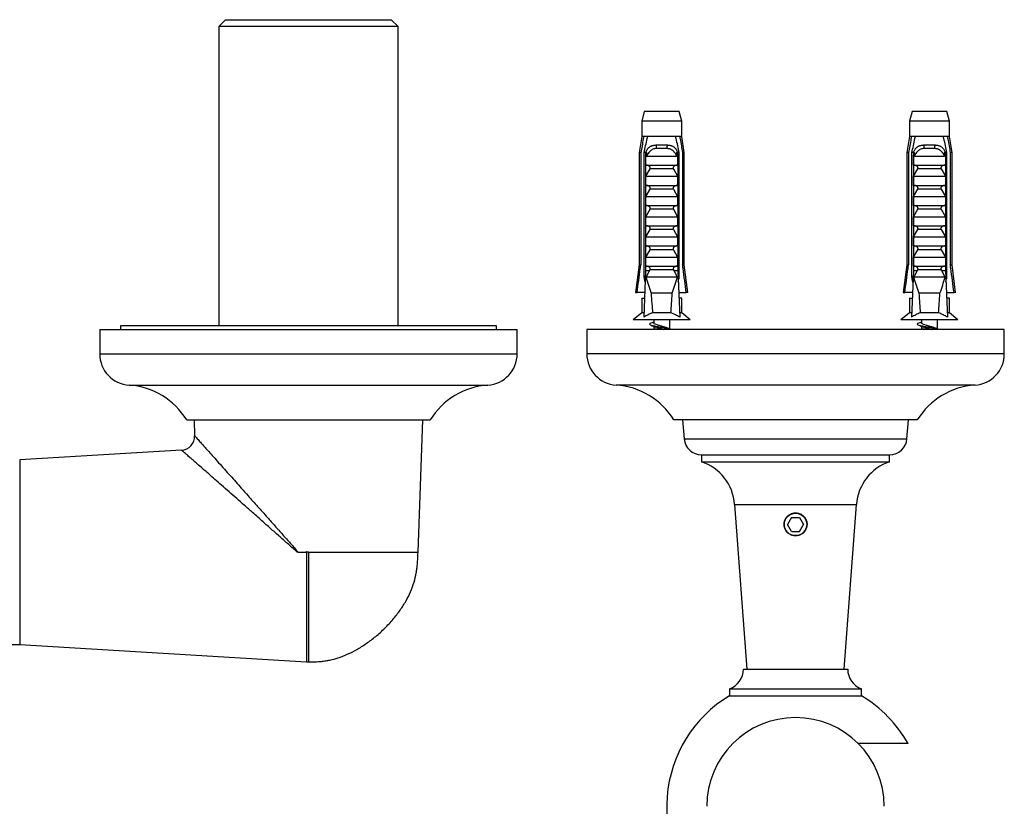
# Paper-space layout "Croisillon goutte d'eau" of a CAD drawing. Units: millimetres. Extents: x 10 to 200, y 13 to 287.
# Drawn here: x 66 to 78, y 65 to 74 of the extents above; entities that cross this region are included whole.
import ezdxf

# ---------------------------------------------------------------- set-up
doc = ezdxf.new("R2010")
doc.units = ezdxf.units.MM

psp = doc.layouts.new("Croisillon goutte d'eau")

# ---------------------------------------------------------------- linework, layer by layer
at = {"color": 7, "linetype": 'Continuous', "lineweight": 25}
for p, q in [((68.194, 74.4518), (68.1107, 74.3684)), ((68.194, 74.4518), (70.1774, 74.4518)), ((70.2607, 74.3684), (70.1774, 74.4518)), ((68.1107, 74.3684), (68.1107, 70.7851)), ((70.2607, 74.3684), (68.1107, 74.3684)), ((70.2607, 70.7851), (70.2607, 74.3684)), ((73.2076, 73.3518), (73.1764, 73.2351)), ((73.6243, 73.3518), (73.2076, 73.3518)), ((73.6555, 73.2351), (73.6243, 73.3518)), ((76.4138, 73.3518), (76.3825, 73.2351)), ((76.8305, 73.3518), (76.4138, 73.3518)), ((76.8617, 73.2351), (76.8305, 73.3518)), ((73.1764, 73.2351), (73.1764, 73.0518)), ((73.6555, 73.2351), (73.1764, 73.2351)), ((73.6555, 73.0518), (73.6555, 73.2351)), ((76.3825, 73.2351), (76.3825, 73.0518)), ((76.8617, 73.2351), (76.3825, 73.2351)), ((76.8617, 73.0518), (76.8617, 73.2351)), ((73.1764, 73.0518), (73.1451, 72.8601)), ((73.2002, 73.0518), (73.1764, 73.0518)), ((73.248, 73.0518), (73.2002, 73.0518)), ((73.5839, 73.0518), (73.248, 73.0518)), ((73.6317, 73.0518), (73.5839, 73.0518)), ((73.6555, 73.0518), (73.6317, 73.0518)), ((73.6868, 72.8601), (73.6555, 73.0518)), ((76.3825, 73.0518), (76.3513, 72.8601)), ((76.4064, 73.0518), (76.3825, 73.0518)), ((76.4541, 73.0518), (76.4064, 73.0518)), ((76.7901, 73.0518), (76.4541, 73.0518)), ((76.8379, 73.0518), (76.7901, 73.0518)), ((76.8617, 73.0518), (76.8379, 73.0518)), ((76.893, 72.8601), (76.8617, 73.0518)), ((73.3483, 72.9518), (73.4836, 72.9518)), ((73.4786, 72.909), (73.3533, 72.909)), ((76.5545, 72.9518), (76.6898, 72.9518)), ((76.6848, 72.909), (76.5595, 72.909)), ((73.1451, 72.8601), (73.1451, 71.5184)), ((73.166, 72.8601), (73.1451, 72.8601)), ((73.166, 72.8601), (73.166, 71.5184)), ((73.2237, 72.8601), (73.2058, 72.8601)), ((73.2058, 71.3684), (73.2058, 72.8601)), ((73.2237, 72.8601), (73.2237, 71.4434)), ((73.2237, 72.8601), (73.2387, 72.8601)), ((73.2252, 72.7101), (73.2252, 72.8293)), ((73.2341, 72.8184), (73.5978, 72.8184)), ((73.5932, 72.8601), (73.6082, 72.8601)), ((73.6067, 72.8293), (73.6067, 72.7101)), ((73.6261, 72.8601), (73.6082, 72.8601)), ((73.6082, 72.8601), (73.6082, 71.4434)), ((73.6261, 71.3684), (73.6261, 72.8601)), ((73.6868, 72.8601), (73.666, 72.8601)), ((73.666, 72.8601), (73.666, 71.5184)), ((73.6868, 71.5184), (73.6868, 72.8601)), ((76.3513, 72.8601), (76.3513, 71.5184)), ((76.3721, 72.8601), (76.3513, 72.8601)), ((76.3721, 72.8601), (76.3721, 71.5184)), ((76.4299, 72.8601), (76.412, 72.8601)), ((76.412, 71.3684), (76.412, 72.8601)), ((76.4299, 72.8601), (76.4299, 71.4434)), ((76.4299, 72.8601), (76.4449, 72.8601)), ((76.4313, 72.7101), (76.4313, 72.8293)), ((76.4402, 72.8184), (76.804, 72.8184)), ((76.7994, 72.8601), (76.8143, 72.8601)), ((76.8129, 72.8293), (76.8129, 72.7101)), ((76.8323, 72.8601), (76.8143, 72.8601)), ((76.8143, 72.8601), (76.8143, 71.4434)), ((76.8323, 71.3684), (76.8323, 72.8601)), ((76.8721, 72.8601), (76.8721, 71.5184)), ((76.893, 72.8601), (76.8721, 72.8601)), ((76.893, 71.5184), (76.893, 72.8601)), ((73.2252, 72.7101), (73.6067, 72.7101)), ((73.2252, 72.5768), (73.2761, 72.665)), ((73.5558, 72.665), (73.2761, 72.665)), ((73.5558, 72.665), (73.6067, 72.5768)), ((76.4313, 72.7101), (76.8129, 72.7101)), ((76.4313, 72.5768), (76.4822, 72.665)), ((76.762, 72.665), (76.4822, 72.665)), ((76.762, 72.665), (76.8129, 72.5768)), ((73.2252, 72.4684), (73.2252, 72.5768)), ((73.2252, 72.5768), (73.6067, 72.5768)), ((73.6067, 72.5768), (73.6067, 72.4684)), ((76.4313, 72.5768), (76.8129, 72.5768)), ((76.4313, 72.4684), (76.4313, 72.5768)), ((76.8129, 72.5768), (76.8129, 72.4684)), ((73.2252, 72.4684), (73.6067, 72.4684)), ((73.2252, 72.3351), (73.2761, 72.4234)), ((73.5558, 72.4234), (73.2761, 72.4234)), ((73.5558, 72.4234), (73.6067, 72.3351)), ((76.4313, 72.4684), (76.8129, 72.4684)), ((76.4313, 72.3351), (76.4822, 72.4234)), ((76.762, 72.4234), (76.4822, 72.4234)), ((76.762, 72.4234), (76.8129, 72.3351)), ((73.2252, 72.2268), (73.2252, 72.3351)), ((73.2252, 72.3351), (73.6067, 72.3351)), ((73.6067, 72.3351), (73.6067, 72.2268)), ((76.4313, 72.2268), (76.4313, 72.3351)), ((76.4313, 72.3351), (76.8129, 72.3351)), ((76.8129, 72.3351), (76.8129, 72.2268)), ((73.2252, 72.2268), (73.6067, 72.2268)), ((73.2252, 72.0934), (73.2761, 72.1817)), ((73.5558, 72.1817), (73.2761, 72.1817)), ((73.5558, 72.1817), (73.6067, 72.0934)), ((76.4313, 72.2268), (76.8129, 72.2268)), ((76.4313, 72.0934), (76.4822, 72.1817)), ((76.762, 72.1817), (76.4822, 72.1817)), ((76.762, 72.1817), (76.8129, 72.0934)), ((73.2252, 71.9851), (73.2252, 72.0934)), ((73.2252, 72.0934), (73.6067, 72.0934)), ((73.6067, 72.0934), (73.6067, 71.9851)), ((76.4313, 72.0934), (76.8129, 72.0934)), ((76.4313, 71.9851), (76.4313, 72.0934)), ((76.8129, 72.0934), (76.8129, 71.9851)), ((73.2252, 71.9851), (73.6067, 71.9851)), ((73.2252, 71.8518), (73.2761, 71.94)), ((73.5558, 71.94), (73.2761, 71.94)), ((73.5558, 71.94), (73.6067, 71.8518)), ((76.4313, 71.9851), (76.8129, 71.9851)), ((76.4313, 71.8518), (76.4822, 71.94)), ((76.762, 71.94), (76.4822, 71.94)), ((76.762, 71.94), (76.8129, 71.8518)), ((73.2252, 71.7434), (73.2252, 71.8518)), ((73.2252, 71.8518), (73.6067, 71.8518)), ((73.6067, 71.8518), (73.6067, 71.7434)), ((76.4313, 71.8518), (76.8129, 71.8518)), ((76.4313, 71.7434), (76.4313, 71.8518)), ((76.8129, 71.8518), (76.8129, 71.7434)), ((73.2252, 71.7434), (73.6067, 71.7434)), ((73.2252, 71.6101), (73.2761, 71.6984)), ((73.5558, 71.6984), (73.2761, 71.6984)), ((73.5558, 71.6984), (73.6067, 71.6101)), ((76.4313, 71.7434), (76.8129, 71.7434)), ((76.4313, 71.6101), (76.4822, 71.6984)), ((76.762, 71.6984), (76.4822, 71.6984)), ((76.762, 71.6984), (76.8129, 71.6101)), ((73.2252, 71.6101), (73.6067, 71.6101)), ((73.2252, 71.5018), (73.2252, 71.6101)), ((73.6067, 71.6101), (73.6067, 71.5018)), ((76.4313, 71.5018), (76.4313, 71.6101)), ((76.4313, 71.6101), (76.8129, 71.6101)), ((76.8129, 71.6101), (76.8129, 71.5018)), ((73.1451, 71.5184), (73.1035, 71.1851)), ((73.1451, 71.5184), (73.166, 71.5184)), ((73.2252, 71.5018), (73.6067, 71.5018)), ((73.666, 71.5184), (73.6868, 71.5184)), ((73.7285, 71.1851), (73.6868, 71.5184)), ((76.3513, 71.5184), (76.3096, 71.1851)), ((76.3513, 71.5184), (76.3721, 71.5184)), ((76.4313, 71.5018), (76.8129, 71.5018)), ((76.8721, 71.5184), (76.893, 71.5184)), ((76.9346, 71.1851), (76.893, 71.5184)), ((73.2237, 71.4434), (73.2006, 70.8903)), ((73.2206, 71.3684), (73.2058, 71.3684)), ((73.2678, 71.4434), (73.2237, 71.4434)), ((73.2678, 71.4434), (73.2284, 71.3684)), ((73.6035, 71.3684), (73.2284, 71.3684)), ((73.2678, 71.4434), (73.2761, 71.4567)), ((73.5558, 71.4567), (73.2761, 71.4567)), ((73.5558, 71.4567), (73.5641, 71.4434)), ((73.6035, 71.3684), (73.5641, 71.4434)), ((73.6082, 71.4434), (73.5641, 71.4434)), ((73.6082, 71.4434), (73.6314, 70.8903)), ((73.6261, 71.3684), (73.6113, 71.3684)), ((76.4299, 71.4434), (76.4067, 70.8903)), ((76.4268, 71.3684), (76.412, 71.3684)), ((76.4739, 71.4434), (76.4299, 71.4434)), ((76.4739, 71.4434), (76.4345, 71.3684)), ((76.8097, 71.3684), (76.4345, 71.3684)), ((76.4739, 71.4434), (76.4822, 71.4567)), ((76.762, 71.4567), (76.4822, 71.4567)), ((76.762, 71.4567), (76.7703, 71.4434)), ((76.8097, 71.3684), (76.7703, 71.4434)), ((76.8143, 71.4434), (76.7703, 71.4434)), ((76.8143, 71.4434), (76.8375, 70.8903)), ((76.8323, 71.3684), (76.8175, 71.3684)), ((73.1035, 71.1851), (73.1213, 71.1851)), ((73.2129, 71.1851), (73.1213, 71.1851)), ((73.1764, 71.1184), (73.1764, 70.9434)), ((73.1764, 71.1184), (73.2101, 71.1184)), ((73.5426, 71.1768), (73.2893, 71.1768)), ((73.619, 71.1851), (73.7106, 71.1851)), ((73.6555, 71.1184), (73.6218, 71.1184)), ((73.6555, 70.9434), (73.6555, 71.1184)), ((73.7285, 71.1851), (73.7106, 71.1851)), ((76.3096, 71.1851), (76.3275, 71.1851)), ((76.4191, 71.1851), (76.3275, 71.1851)), ((76.3825, 71.1184), (76.3825, 70.9434)), ((76.3825, 71.1184), (76.4163, 71.1184)), ((76.7487, 71.1768), (76.4955, 71.1768)), ((76.8252, 71.1851), (76.9167, 71.1851)), ((76.8617, 71.1184), (76.828, 71.1184)), ((76.8617, 70.9434), (76.8617, 71.1184)), ((76.9346, 71.1851), (76.9167, 71.1851)), ((73.1764, 70.9434), (73.0743, 70.8601)), ((73.2028, 70.9434), (73.1764, 70.9434)), ((73.5253, 70.9434), (73.3066, 70.9434)), ((73.6555, 70.9434), (73.6291, 70.9434)), ((73.7576, 70.8601), (73.6555, 70.9434)), ((76.3825, 70.9434), (76.2805, 70.8601)), ((76.4089, 70.9434), (76.3825, 70.9434)), ((76.7315, 70.9434), (76.5128, 70.9434)), ((76.8617, 70.9434), (76.8353, 70.9434)), ((76.9638, 70.8601), (76.8617, 70.9434)), ((66.9357, 70.7851), (66.9357, 70.7434)), ((69.1857, 70.7851), (66.9357, 70.7851)), ((71.4357, 70.7851), (69.1857, 70.7851)), ((71.4357, 70.7434), (71.4357, 70.7851)), ((73.7576, 70.8601), (73.0743, 70.8601)), ((73.3201, 70.8601), (73.3201, 70.8229)), ((73.3201, 70.7818), (73.3201, 70.7497)), ((73.5118, 70.7497), (73.5118, 70.8601)), ((76.9638, 70.8601), (76.2805, 70.8601)), ((76.5263, 70.8601), (76.5263, 70.8229)), ((76.5263, 70.7818), (76.5263, 70.7497)), ((76.718, 70.7497), (76.718, 70.8601)), ((66.6857, 70.7434), (66.6857, 70.4518)), ((66.6857, 70.7434), (71.6857, 70.7434)), ((71.6857, 70.4518), (71.6857, 70.7434)), ((72.519, 70.7434), (72.519, 70.4518)), ((77.519, 70.7434), (72.519, 70.7434)), ((77.519, 70.4518), (77.519, 70.7434)), ((67.7274, 69.6601), (70.644, 69.6601)), ((67.8153, 69.6601), (67.8222, 69.4703)), ((70.4982, 68.0768), (70.5561, 69.6601)), ((76.4774, 69.6601), (73.5607, 69.6601)), ((73.6649, 69.6601), (73.6849, 69.4334)), ((76.3532, 69.4334), (76.3732, 69.6601)), ((67.6663, 69.2986), (65.7274, 69.1809)), ((67.6664, 69.298), (67.6663, 69.2981)), ((73.8924, 69.2434), (73.8924, 69.1601)), ((73.8924, 69.2434), (76.1457, 69.2434)), ((76.1457, 69.1601), (76.1457, 69.2434)), ((65.7274, 69.1809), (65.7274, 66.9726)), ((73.8924, 69.1601), (76.1457, 69.1601)), ((74.2895, 68.6499), (74.4357, 66.677)), ((75.6024, 66.677), (75.7486, 68.6499)), ((74.9709, 68.4934), (74.9228, 68.4101)), ((74.9709, 68.3268), (74.9228, 68.4101)), ((74.9709, 68.4934), (75.0671, 68.4934)), ((75.0671, 68.4934), (75.1153, 68.4101)), ((75.0671, 68.3268), (75.1153, 68.4101)), ((74.9709, 68.3268), (75.0671, 68.3268)), ((69.0633, 68.0768), (69.0518, 68.0768)), ((69.0633, 68.0768), (69.1546, 68.0768)), ((69.1607, 68.0829), (69.1546, 68.0768)), ((69.1607, 68.0829), (69.1607, 66.7643)), ((64.7274, 66.9726), (65.7274, 66.9726)), ((65.7274, 66.9726), (69.1607, 66.7643)), ((69.1607, 66.7643), (69.1899, 66.7643)), ((74.394, 66.677), (75.644, 66.677)), ((74.2274, 66.4413), (74.2274, 66.358)), ((74.2274, 66.4413), (75.8107, 66.4413)), ((75.8107, 66.358), (75.8107, 66.4413)), ((74.2274, 66.358), (75.8107, 66.358)), ((76.366, 65.7851), (75.7716, 65.7851))]:
    psp.add_line(p, q, dxfattribs=at)
at = {"color": 1, "linetype": 'Continuous', "lineweight": 25}
for p, q in [((73.3201, 70.7497), (73.416, 70.7497)), ((76.5263, 70.7497), (76.6221, 70.7497)), ((66.6857, 70.4518), (71.6857, 70.4518)), ((77.519, 70.4518), (72.519, 70.4518)), ((67.0373, 70.0768), (71.3341, 70.0768)), ((77.1681, 70.0775), (72.87, 70.0775)), ((73.6849, 69.4334), (76.3532, 69.4334)), ((74.2895, 68.6499), (75.7486, 68.6499))]:
    psp.add_line(p, q, dxfattribs=at)
at = {"color": 7, "linetype": 'Continuous', "lineweight": 25, "flags": 128}
for points in [[(73.3201, 70.7497), (73.32, 70.7462), (73.3196, 70.7434)], [(76.5263, 70.7497), (76.5261, 70.7462), (76.5258, 70.7434)]]:
    psp.add_lwpolyline(points, dxfattribs=at)
at = {"color": 7, "linetype": 'Continuous', "lineweight": 25}
psp.add_circle((75.019, 68.4101), 0.1342, dxfattribs=at)
for centre, radius, start, end in [((73.2729, 72.9212), 0.0814, 351.38551, 22.04626), ((73.559, 72.9212), 0.0814, 157.95374, 188.61449), ((76.479, 72.9212), 0.0814, 351.38551, 22.04626), ((76.7652, 72.9212), 0.0814, 157.95374, 188.61449), ((67.0615, 70.4518), 0.3758, 180, 266.30601), ((71.3099, 70.4518), 0.3758, 273.69399, 0), ((72.894, 70.4518), 0.375, 180, 266.31818), ((77.144, 70.4518), 0.375, 273.68182, 0), ((66.9809, 69.2036), 0.875, 31.4485, 86.30601), ((71.3905, 69.2036), 0.875, 93.69399, 148.5515), ((72.8138, 69.2043), 0.875, 31.39002, 86.31818), ((77.2243, 69.2043), 0.875, 93.68182, 148.60998), ((67.6557, 69.4649), 0.1667, 273.59166, 1.94018), ((73.8924, 69.4518), 0.2083, 185.0429, 269.9926), ((76.1457, 69.4518), 0.2083, 270.0074, 354.9571), ((73.7077, 68.6067), 0.5833, 4.2396, 71.54563), ((76.3304, 68.6067), 0.5833, 108.45437, 175.7604), ((74.144, 66.677), 0.25, 289.47122, 0), ((75.894, 66.677), 0.25, 180, 250.52878), ((75.019, 65.0351), 1.5417, 120.89815, 230.54668), ((75.019, 65.0351), 1.5417, 29.10991, 59.10185), ((75.019, 65.0351), 1.0625, 90, 180), ((75.019, 65.0351), 1.0625, 0, 90)]:
    psp.add_arc(centre, radius, start, end, dxfattribs=at)
for centre, start_param, end_param in [((73.416, 76.0296), 2.5847926, 2.6676364), ((73.416, 76.0296), 3.6155489, 3.6983927), ((76.6221, 76.0296), 2.5847926, 2.6676364), ((76.6221, 76.0296), 3.6155489, 3.6983927)]:
    psp.add_ellipse(centre, major_axis=(0, 5.7163), ratio=0.0419124, start_param=start_param, end_param=end_param, dxfattribs=at)
for points, knots in [([(73.2002, 73.0518), (73.1985, 73.0426), (73.187, 72.9787), (73.1757, 72.9148), (73.166, 72.8601)], [0, 0, 0, 0, 0.1434607, 1, 1, 1, 1]), ([(73.2058, 72.8601), (73.2118, 72.8883), (73.2238, 72.9449), (73.238, 73.0087), (73.2463, 73.0443), (73.248, 73.0518)], [0, 0, 0, 0, 0.441528, 0.8830884, 1, 1, 1, 1]), ([(73.6261, 72.8601), (73.6201, 72.8883), (73.6081, 72.9449), (73.5939, 73.0087), (73.5857, 73.0443), (73.5839, 73.0518)], [0, 0, 0, 0, 0.441528, 0.8830884, 1, 1, 1, 1]), ([(73.6317, 73.0518), (73.6334, 73.0426), (73.6449, 72.9787), (73.6562, 72.9148), (73.666, 72.8601)], [0, 0, 0, 0, 0.1434607, 1, 1, 1, 1]), ([(76.4064, 73.0518), (76.4047, 73.0426), (76.3932, 72.9787), (76.3818, 72.9148), (76.3721, 72.8601)], [0, 0, 0, 0, 0.1434607, 1, 1, 1, 1]), ([(76.412, 72.8601), (76.418, 72.8883), (76.43, 72.9449), (76.4442, 73.0087), (76.4524, 73.0443), (76.4541, 73.0518)], [0, 0, 0, 0, 0.441528, 0.8830884, 1, 1, 1, 1]), ([(76.8323, 72.8601), (76.8263, 72.8883), (76.8143, 72.9449), (76.8001, 73.0087), (76.7918, 73.0443), (76.7901, 73.0518)], [0, 0, 0, 0, 0.441528, 0.8830884, 1, 1, 1, 1]), ([(76.8379, 73.0518), (76.8395, 73.0426), (76.8511, 72.9787), (76.8624, 72.9148), (76.8721, 72.8601)], [0, 0, 0, 0, 0.1434607, 1, 1, 1, 1]), ([(73.2244, 72.8601), (73.2257, 72.8636), (73.2283, 72.8706), (73.2331, 72.8808), (73.2384, 72.8907), (73.2445, 72.9), (73.2511, 72.9087), (73.2583, 72.9166), (73.2662, 72.9239), (73.2747, 72.9304), (73.2836, 72.936), (73.2929, 72.9407), (73.3028, 72.9446), (73.3152, 72.9483), (73.3303, 72.9512), (73.3423, 72.9516), (73.3483, 72.9518)], [0, 0, 0, 0, 0.0646044, 0.1296572, 0.1961219, 0.2630768, 0.3276818, 0.392742, 0.4592418, 0.5262457, 0.5902177, 0.6551012, 0.7204463, 0.7867247, 0.8927053, 1, 1, 1, 1]), ([(73.3533, 72.909), (73.3456, 72.9086), (73.3246, 72.9074), (73.2915, 72.893), (73.2579, 72.8618), (73.2424, 72.8336), (73.2341, 72.8184)], [0, 0, 0, 0, 0.1480855, 0.4059032, 0.6814768, 1, 1, 1, 1]), ([(73.5978, 72.8184), (73.5967, 72.8206), (73.5935, 72.8272), (73.5887, 72.8357), (73.5829, 72.8451), (73.5774, 72.8532), (73.5707, 72.862), (73.5634, 72.8704), (73.5557, 72.8781), (73.5477, 72.8849), (73.5394, 72.891), (73.5305, 72.8963), (73.5227, 72.9001), (73.5148, 72.9032), (73.5083, 72.9052), (73.5015, 72.9068), (73.4942, 72.9081), (73.4864, 72.9089), (73.4805, 72.909), (73.4786, 72.909)], [0, 0, 0, 0, 0.0452564, 0.1360006, 0.1815327, 0.2495693, 0.3179231, 0.3873705, 0.4572471, 0.5217458, 0.5866739, 0.6530718, 0.7200343, 0.7523549, 0.8173271, 0.8499972, 0.8872653, 0.9622595, 1, 1, 1, 1]), ([(73.4836, 72.9518), (73.4874, 72.9517), (73.495, 72.9515), (73.5073, 72.9501), (73.5184, 72.9478), (73.5292, 72.9446), (73.5386, 72.9409), (73.5493, 72.9355), (73.5587, 72.9294), (73.5668, 72.9229), (73.573, 72.9171), (73.5808, 72.9087), (73.5878, 72.8996), (73.5953, 72.8876), (73.6017, 72.8755), (73.6055, 72.8652), (73.6075, 72.8601)], [0, 0, 0, 0, 0.0676751, 0.135771, 0.222277, 0.2746773, 0.3423925, 0.4106287, 0.4975624, 0.5502907, 0.602538, 0.6550276, 0.7588871, 0.8109547, 0.9051244, 1, 1, 1, 1]), ([(76.4306, 72.8601), (76.4319, 72.8636), (76.4345, 72.8706), (76.4392, 72.8808), (76.4446, 72.8907), (76.4507, 72.9), (76.4573, 72.9087), (76.4645, 72.9166), (76.4724, 72.9239), (76.4809, 72.9304), (76.4898, 72.936), (76.4991, 72.9407), (76.509, 72.9446), (76.5214, 72.9483), (76.5365, 72.9512), (76.5484, 72.9516), (76.5545, 72.9518)], [0, 0, 0, 0, 0.0646044, 0.1296572, 0.1961219, 0.2630768, 0.3276818, 0.392742, 0.4592418, 0.5262457, 0.5902177, 0.6551012, 0.7204463, 0.7867247, 0.8927053, 1, 1, 1, 1]), ([(76.5595, 72.909), (76.5518, 72.9086), (76.5308, 72.9074), (76.4977, 72.893), (76.4641, 72.8618), (76.4486, 72.8336), (76.4402, 72.8184)], [0, 0, 0, 0, 0.1480855, 0.4059032, 0.6814768, 1, 1, 1, 1]), ([(76.804, 72.8184), (76.8029, 72.8206), (76.7996, 72.8272), (76.7949, 72.8357), (76.7891, 72.8451), (76.7836, 72.8532), (76.7769, 72.862), (76.7696, 72.8704), (76.7619, 72.8781), (76.7539, 72.8849), (76.7455, 72.891), (76.7367, 72.8963), (76.7289, 72.9001), (76.721, 72.9032), (76.7145, 72.9052), (76.7077, 72.9068), (76.7003, 72.9081), (76.6926, 72.9089), (76.6867, 72.909), (76.6848, 72.909)], [0, 0, 0, 0, 0.0452564, 0.1360006, 0.1815327, 0.2495693, 0.3179231, 0.3873705, 0.4572471, 0.5217458, 0.5866739, 0.6530718, 0.7200343, 0.7523549, 0.8173271, 0.8499972, 0.8872653, 0.9622595, 1, 1, 1, 1]), ([(76.6898, 72.9518), (76.6936, 72.9517), (76.7012, 72.9515), (76.7135, 72.9501), (76.7246, 72.9478), (76.7353, 72.9446), (76.7448, 72.9409), (76.7555, 72.9355), (76.7649, 72.9294), (76.773, 72.9229), (76.7792, 72.9171), (76.787, 72.9087), (76.794, 72.8996), (76.8014, 72.8876), (76.8078, 72.8755), (76.8117, 72.8652), (76.8136, 72.8601)], [0, 0, 0, 0, 0.0676751, 0.135771, 0.222277, 0.2746773, 0.3423925, 0.4106287, 0.4975624, 0.5502907, 0.602538, 0.6550276, 0.7588871, 0.8109547, 0.9051244, 1, 1, 1, 1]), ([(73.2252, 72.8293), (73.2266, 72.8317), (73.229, 72.8359), (73.2322, 72.8421), (73.2352, 72.8485), (73.2376, 72.8545), (73.2384, 72.8587), (73.2387, 72.8601)], [0, 0, 0, 0, 0.2470481, 0.4333309, 0.6199354, 0.8723868, 1, 1, 1, 1]), ([(73.2341, 72.8184), (73.2332, 72.8185), (73.2314, 72.8187), (73.2289, 72.8208), (73.2267, 72.8243), (73.2257, 72.8276), (73.2252, 72.8293)], [0, 0, 0, 0, 0.2016931, 0.4035474, 0.6742761, 1, 1, 1, 1]), ([(73.5932, 72.8601), (73.5935, 72.8587), (73.594, 72.856), (73.5954, 72.852), (73.597, 72.848), (73.5994, 72.8428), (73.6025, 72.8366), (73.6053, 72.8317), (73.6067, 72.8293)], [0, 0, 0, 0, 0.1236774, 0.2488965, 0.3763193, 0.5040099, 0.7517109, 1, 1, 1, 1]), ([(73.6067, 72.8293), (73.6065, 72.8284), (73.606, 72.8267), (73.6051, 72.8243), (73.6039, 72.8223), (73.6028, 72.8208), (73.6016, 72.8197), (73.6004, 72.8189), (73.5991, 72.8185), (73.5983, 72.8184), (73.5978, 72.8184)], [0, 0, 0, 0, 0.1611511, 0.3243576, 0.4587512, 0.5963926, 0.6971238, 0.8006116, 0.8988936, 1, 1, 1, 1]), ([(76.4313, 72.8293), (76.4327, 72.8317), (76.4352, 72.8359), (76.4384, 72.8421), (76.4413, 72.8485), (76.4437, 72.8545), (76.4446, 72.8587), (76.4449, 72.8601)], [0, 0, 0, 0, 0.2470481, 0.4333309, 0.6199354, 0.8723868, 1, 1, 1, 1]), ([(76.4402, 72.8184), (76.4394, 72.8185), (76.4376, 72.8187), (76.4351, 72.8208), (76.4328, 72.8243), (76.4319, 72.8276), (76.4313, 72.8293)], [0, 0, 0, 0, 0.2016931, 0.4035474, 0.6742761, 1, 1, 1, 1]), ([(76.7994, 72.8601), (76.7996, 72.8587), (76.8002, 72.856), (76.8016, 72.852), (76.8032, 72.848), (76.8055, 72.8428), (76.8087, 72.8366), (76.8115, 72.8317), (76.8129, 72.8293)], [0, 0, 0, 0, 0.1236774, 0.2488965, 0.3763193, 0.5040099, 0.7517109, 1, 1, 1, 1]), ([(76.8129, 72.8293), (76.8127, 72.8284), (76.8122, 72.8267), (76.8112, 72.8243), (76.8101, 72.8223), (76.809, 72.8208), (76.8078, 72.8197), (76.8066, 72.8189), (76.8053, 72.8185), (76.8044, 72.8184), (76.804, 72.8184)], [0, 0, 0, 0, 0.1611511, 0.3243576, 0.4587512, 0.5963926, 0.6971238, 0.8006116, 0.8988936, 1, 1, 1, 1]), ([(73.2761, 72.665), (73.2767, 72.6661), (73.2779, 72.6681), (73.2791, 72.6715), (73.2798, 72.6751), (73.2797, 72.6786), (73.2791, 72.682), (73.2778, 72.6855), (73.2758, 72.6892), (73.2724, 72.6934), (73.2677, 72.6976), (73.2622, 72.7012), (73.2569, 72.7039), (73.2518, 72.706), (73.2466, 72.7076), (73.2408, 72.709), (73.2346, 72.7099), (73.2301, 72.71), (73.2279, 72.7101)], [0, 0, 0, 0, 0.0445564, 0.090098, 0.1347243, 0.1808865, 0.2219346, 0.2640548, 0.3209197, 0.3793893, 0.467503, 0.5579754, 0.6251683, 0.6928675, 0.7619819, 0.8315238, 0.9153865, 1, 1, 1, 1]), ([(73.604, 72.7101), (73.6021, 72.71), (73.5982, 72.7099), (73.5922, 72.7092), (73.5864, 72.7079), (73.5796, 72.7059), (73.5737, 72.7033), (73.5684, 72.7004), (73.5645, 72.6977), (73.5606, 72.6944), (73.5573, 72.6907), (73.5548, 72.687), (73.5532, 72.6834), (73.5524, 72.6799), (73.5521, 72.6766), (73.5524, 72.6732), (73.5535, 72.6693), (73.5549, 72.6667), (73.5558, 72.665)], [0, 0, 0, 0, 0.0737738, 0.1480694, 0.2239749, 0.300433, 0.4118022, 0.4685744, 0.5257381, 0.5923602, 0.6602074, 0.7106436, 0.7623074, 0.8038662, 0.8465938, 0.888175, 0.9309635, 1, 1, 1, 1]), ([(76.4822, 72.665), (76.4828, 72.6661), (76.4841, 72.6681), (76.4853, 72.6715), (76.4859, 72.6751), (76.4859, 72.6786), (76.4853, 72.682), (76.484, 72.6855), (76.4819, 72.6892), (76.4785, 72.6934), (76.4738, 72.6976), (76.4684, 72.7012), (76.463, 72.7039), (76.458, 72.706), (76.4528, 72.7076), (76.447, 72.709), (76.4408, 72.7099), (76.4363, 72.71), (76.434, 72.7101)], [0, 0, 0, 0, 0.0445564, 0.090098, 0.1347243, 0.1808865, 0.2219346, 0.2640548, 0.3209197, 0.3793893, 0.467503, 0.5579754, 0.6251683, 0.6928675, 0.7619819, 0.8315238, 0.9153865, 1, 1, 1, 1]), ([(76.8102, 72.7101), (76.8083, 72.71), (76.8043, 72.7099), (76.7984, 72.7092), (76.7925, 72.7079), (76.7858, 72.7059), (76.7798, 72.7033), (76.7746, 72.7004), (76.7706, 72.6977), (76.7667, 72.6944), (76.7635, 72.6907), (76.761, 72.687), (76.7594, 72.6834), (76.7585, 72.6799), (76.7583, 72.6766), (76.7586, 72.6732), (76.7596, 72.6693), (76.7611, 72.6667), (76.762, 72.665)], [0, 0, 0, 0, 0.0737738, 0.1480694, 0.2239749, 0.300433, 0.4118022, 0.4685744, 0.5257381, 0.5923602, 0.6602074, 0.7106436, 0.7623074, 0.8038662, 0.8465938, 0.888175, 0.9309635, 1, 1, 1, 1]), ([(73.2761, 72.4234), (73.2767, 72.4244), (73.2779, 72.4265), (73.2791, 72.4299), (73.2798, 72.4334), (73.2797, 72.437), (73.2791, 72.4403), (73.2778, 72.4438), (73.2758, 72.4475), (73.2724, 72.4517), (73.2677, 72.456), (73.2622, 72.4596), (73.2569, 72.4623), (73.2518, 72.4643), (73.2466, 72.466), (73.2408, 72.4673), (73.2346, 72.4682), (73.2301, 72.4684), (73.2279, 72.4684)], [0, 0, 0, 0, 0.0445564, 0.090098, 0.1347243, 0.1808865, 0.2219346, 0.2640548, 0.3209197, 0.3793893, 0.467503, 0.5579754, 0.6251683, 0.6928675, 0.7619819, 0.8315238, 0.9153865, 1, 1, 1, 1]), ([(73.604, 72.4684), (73.6021, 72.4684), (73.5982, 72.4683), (73.5922, 72.4675), (73.5864, 72.4663), (73.5796, 72.4642), (73.5737, 72.4617), (73.5684, 72.4587), (73.5645, 72.456), (73.5606, 72.4527), (73.5573, 72.4491), (73.5548, 72.4453), (73.5532, 72.4418), (73.5524, 72.4383), (73.5521, 72.4349), (73.5524, 72.4316), (73.5535, 72.4276), (73.5549, 72.425), (73.5558, 72.4234)], [0, 0, 0, 0, 0.07377375, 0.14806938, 0.22397493, 0.30043295, 0.41180215, 0.46857441, 0.52573805, 0.5923602, 0.66020736, 0.71064361, 0.7623074, 0.80386617, 0.84659376, 0.88817496, 0.93096352, 1, 1, 1, 1]), ([(76.4822, 72.4234), (76.4828, 72.4244), (76.4841, 72.4265), (76.4853, 72.4299), (76.4859, 72.4334), (76.4859, 72.437), (76.4853, 72.4403), (76.484, 72.4438), (76.4819, 72.4475), (76.4785, 72.4517), (76.4738, 72.456), (76.4684, 72.4596), (76.463, 72.4623), (76.458, 72.4643), (76.4528, 72.466), (76.447, 72.4673), (76.4408, 72.4682), (76.4363, 72.4684), (76.434, 72.4684)], [0, 0, 0, 0, 0.0445564, 0.090098, 0.1347243, 0.1808865, 0.2219346, 0.2640548, 0.3209197, 0.3793893, 0.467503, 0.5579754, 0.6251683, 0.6928675, 0.7619819, 0.8315238, 0.9153865, 1, 1, 1, 1]), ([(76.8102, 72.4684), (76.8083, 72.4684), (76.8043, 72.4683), (76.7984, 72.4675), (76.7925, 72.4663), (76.7858, 72.4642), (76.7798, 72.4617), (76.7746, 72.4587), (76.7706, 72.456), (76.7667, 72.4527), (76.7635, 72.4491), (76.761, 72.4453), (76.7594, 72.4418), (76.7585, 72.4383), (76.7583, 72.4349), (76.7586, 72.4316), (76.7596, 72.4276), (76.7611, 72.425), (76.762, 72.4234)], [0, 0, 0, 0, 0.07377375, 0.14806938, 0.22397493, 0.30043295, 0.41180215, 0.46857441, 0.52573805, 0.5923602, 0.66020736, 0.71064361, 0.7623074, 0.80386617, 0.84659376, 0.88817496, 0.93096352, 1, 1, 1, 1]), ([(73.2761, 72.1817), (73.2767, 72.1827), (73.2779, 72.1848), (73.2791, 72.1882), (73.2798, 72.1918), (73.2797, 72.1953), (73.2791, 72.1987), (73.2778, 72.2022), (73.2758, 72.2058), (73.2724, 72.2101), (73.2677, 72.2143), (73.2622, 72.2179), (73.2569, 72.2206), (73.2518, 72.2226), (73.2466, 72.2243), (73.2408, 72.2256), (73.2346, 72.2266), (73.2301, 72.2267), (73.2279, 72.2268)], [0, 0, 0, 0, 0.0445564, 0.090098, 0.1347243, 0.1808865, 0.2219346, 0.2640548, 0.3209197, 0.3793893, 0.467503, 0.5579754, 0.6251683, 0.6928675, 0.7619819, 0.8315238, 0.9153865, 1, 1, 1, 1]), ([(73.604, 72.2268), (73.6021, 72.2267), (73.5982, 72.2266), (73.5922, 72.2258), (73.5864, 72.2246), (73.5796, 72.2226), (73.5737, 72.22), (73.5684, 72.2171), (73.5645, 72.2144), (73.5606, 72.2111), (73.5573, 72.2074), (73.5548, 72.2036), (73.5532, 72.2001), (73.5524, 72.1966), (73.5521, 72.1933), (73.5524, 72.1899), (73.5535, 72.1859), (73.5549, 72.1833), (73.5558, 72.1817)], [0, 0, 0, 0, 0.0737738, 0.1480694, 0.2239749, 0.300433, 0.4118022, 0.4685744, 0.5257381, 0.5923602, 0.6602074, 0.7106436, 0.7623074, 0.8038662, 0.8465938, 0.888175, 0.9309635, 1, 1, 1, 1]), ([(76.4822, 72.1817), (76.4828, 72.1827), (76.4841, 72.1848), (76.4853, 72.1882), (76.4859, 72.1918), (76.4859, 72.1953), (76.4853, 72.1987), (76.484, 72.2022), (76.4819, 72.2058), (76.4785, 72.2101), (76.4738, 72.2143), (76.4684, 72.2179), (76.463, 72.2206), (76.458, 72.2226), (76.4528, 72.2243), (76.447, 72.2256), (76.4408, 72.2266), (76.4363, 72.2267), (76.434, 72.2268)], [0, 0, 0, 0, 0.0445564, 0.090098, 0.1347243, 0.1808865, 0.2219346, 0.2640548, 0.3209197, 0.3793893, 0.467503, 0.5579754, 0.6251683, 0.6928675, 0.7619819, 0.8315238, 0.9153865, 1, 1, 1, 1]), ([(76.8102, 72.2268), (76.8083, 72.2267), (76.8043, 72.2266), (76.7984, 72.2258), (76.7925, 72.2246), (76.7858, 72.2226), (76.7798, 72.22), (76.7746, 72.2171), (76.7706, 72.2144), (76.7667, 72.2111), (76.7635, 72.2074), (76.761, 72.2036), (76.7594, 72.2001), (76.7585, 72.1966), (76.7583, 72.1933), (76.7586, 72.1899), (76.7596, 72.1859), (76.7611, 72.1833), (76.762, 72.1817)], [0, 0, 0, 0, 0.0737738, 0.1480694, 0.2239749, 0.300433, 0.4118022, 0.4685744, 0.5257381, 0.5923602, 0.6602074, 0.7106436, 0.7623074, 0.8038662, 0.8465938, 0.888175, 0.9309635, 1, 1, 1, 1]), ([(73.2761, 71.94), (73.2767, 71.9411), (73.2779, 71.9431), (73.2791, 71.9465), (73.2798, 71.9501), (73.2797, 71.9536), (73.2791, 71.957), (73.2778, 71.9605), (73.2758, 71.9642), (73.2724, 71.9684), (73.2677, 71.9726), (73.2622, 71.9762), (73.2569, 71.9789), (73.2518, 71.981), (73.2466, 71.9826), (73.2408, 71.984), (73.2346, 71.9849), (73.2301, 71.985), (73.2279, 71.9851)], [0, 0, 0, 0, 0.0445564, 0.090098, 0.1347243, 0.1808865, 0.2219346, 0.2640548, 0.3209197, 0.3793893, 0.467503, 0.5579754, 0.6251683, 0.6928675, 0.7619819, 0.8315238, 0.9153865, 1, 1, 1, 1]), ([(73.604, 71.9851), (73.6021, 71.985), (73.5982, 71.9849), (73.5922, 71.9842), (73.5864, 71.9829), (73.5796, 71.9809), (73.5737, 71.9783), (73.5684, 71.9754), (73.5645, 71.9727), (73.5606, 71.9694), (73.5573, 71.9657), (73.5548, 71.962), (73.5532, 71.9584), (73.5524, 71.9549), (73.5521, 71.9516), (73.5524, 71.9482), (73.5535, 71.9443), (73.5549, 71.9417), (73.5558, 71.94)], [0, 0, 0, 0, 0.0737738, 0.1480694, 0.2239749, 0.300433, 0.4118022, 0.4685744, 0.5257381, 0.5923602, 0.6602074, 0.7106436, 0.7623074, 0.8038662, 0.8465938, 0.888175, 0.9309635, 1, 1, 1, 1]), ([(76.4822, 71.94), (76.4828, 71.9411), (76.4841, 71.9431), (76.4853, 71.9465), (76.4859, 71.9501), (76.4859, 71.9536), (76.4853, 71.957), (76.484, 71.9605), (76.4819, 71.9642), (76.4785, 71.9684), (76.4738, 71.9726), (76.4684, 71.9762), (76.463, 71.9789), (76.458, 71.981), (76.4528, 71.9826), (76.447, 71.984), (76.4408, 71.9849), (76.4363, 71.985), (76.434, 71.9851)], [0, 0, 0, 0, 0.0445564, 0.090098, 0.1347243, 0.1808865, 0.2219346, 0.2640548, 0.3209197, 0.3793893, 0.467503, 0.5579754, 0.6251683, 0.6928675, 0.7619819, 0.8315238, 0.9153865, 1, 1, 1, 1]), ([(76.8102, 71.9851), (76.8083, 71.985), (76.8043, 71.9849), (76.7984, 71.9842), (76.7925, 71.9829), (76.7858, 71.9809), (76.7798, 71.9783), (76.7746, 71.9754), (76.7706, 71.9727), (76.7667, 71.9694), (76.7635, 71.9657), (76.761, 71.962), (76.7594, 71.9584), (76.7585, 71.9549), (76.7583, 71.9516), (76.7586, 71.9482), (76.7596, 71.9443), (76.7611, 71.9417), (76.762, 71.94)], [0, 0, 0, 0, 0.0737738, 0.1480694, 0.2239749, 0.300433, 0.4118022, 0.4685744, 0.5257381, 0.5923602, 0.6602074, 0.7106436, 0.7623074, 0.8038662, 0.8465938, 0.888175, 0.9309635, 1, 1, 1, 1]), ([(73.2761, 71.6984), (73.2767, 71.6994), (73.2779, 71.7015), (73.2791, 71.7049), (73.2798, 71.7084), (73.2797, 71.712), (73.2791, 71.7153), (73.2778, 71.7188), (73.2758, 71.7225), (73.2724, 71.7267), (73.2677, 71.731), (73.2622, 71.7346), (73.2569, 71.7373), (73.2518, 71.7393), (73.2466, 71.741), (73.2408, 71.7423), (73.2346, 71.7432), (73.2301, 71.7434), (73.2279, 71.7434)], [0, 0, 0, 0, 0.04455643, 0.090098, 0.13472434, 0.18088647, 0.22193461, 0.26405479, 0.32091972, 0.37938925, 0.46750302, 0.55797536, 0.62516832, 0.69286746, 0.76198189, 0.83152381, 0.91538649, 1, 1, 1, 1]), ([(73.604, 71.7434), (73.6021, 71.7434), (73.5982, 71.7433), (73.5922, 71.7425), (73.5864, 71.7413), (73.5796, 71.7392), (73.5737, 71.7367), (73.5684, 71.7337), (73.5645, 71.731), (73.5606, 71.7277), (73.5573, 71.7241), (73.5548, 71.7203), (73.5532, 71.7168), (73.5524, 71.7133), (73.5521, 71.7099), (73.5524, 71.7066), (73.5535, 71.7026), (73.5549, 71.7), (73.5558, 71.6984)], [0, 0, 0, 0, 0.0737738, 0.1480694, 0.2239749, 0.300433, 0.4118022, 0.4685744, 0.5257381, 0.5923602, 0.6602074, 0.7106436, 0.7623074, 0.8038662, 0.8465938, 0.888175, 0.9309635, 1, 1, 1, 1]), ([(76.4822, 71.6984), (76.4828, 71.6994), (76.4841, 71.7015), (76.4853, 71.7049), (76.4859, 71.7084), (76.4859, 71.712), (76.4853, 71.7153), (76.484, 71.7188), (76.4819, 71.7225), (76.4785, 71.7267), (76.4738, 71.731), (76.4684, 71.7346), (76.463, 71.7373), (76.458, 71.7393), (76.4528, 71.741), (76.447, 71.7423), (76.4408, 71.7432), (76.4363, 71.7434), (76.434, 71.7434)], [0, 0, 0, 0, 0.04455643, 0.090098, 0.13472434, 0.18088647, 0.22193461, 0.26405479, 0.32091972, 0.37938925, 0.46750302, 0.55797536, 0.62516832, 0.69286746, 0.76198189, 0.83152381, 0.91538649, 1, 1, 1, 1]), ([(76.8102, 71.7434), (76.8083, 71.7434), (76.8043, 71.7433), (76.7984, 71.7425), (76.7925, 71.7413), (76.7858, 71.7392), (76.7798, 71.7367), (76.7746, 71.7337), (76.7706, 71.731), (76.7667, 71.7277), (76.7635, 71.7241), (76.761, 71.7203), (76.7594, 71.7168), (76.7585, 71.7133), (76.7583, 71.7099), (76.7586, 71.7066), (76.7596, 71.7026), (76.7611, 71.7), (76.762, 71.6984)], [0, 0, 0, 0, 0.0737738, 0.1480694, 0.2239749, 0.300433, 0.4118022, 0.4685744, 0.5257381, 0.5923602, 0.6602074, 0.7106436, 0.7623074, 0.8038662, 0.8465938, 0.888175, 0.9309635, 1, 1, 1, 1]), ([(73.1213, 71.1851), (73.1342, 71.2817), (73.149, 71.3928), (73.164, 71.5039), (73.166, 71.5184)], [0, 0, 0, 0, 0.8691258, 1, 1, 1, 1]), ([(73.2761, 71.4567), (73.2767, 71.4577), (73.2779, 71.4598), (73.2791, 71.4632), (73.2798, 71.4668), (73.2797, 71.4703), (73.2791, 71.4737), (73.2778, 71.4772), (73.2758, 71.4808), (73.2724, 71.4851), (73.2677, 71.4893), (73.2622, 71.4929), (73.2569, 71.4956), (73.2518, 71.4976), (73.2466, 71.4993), (73.2408, 71.5006), (73.2346, 71.5016), (73.2301, 71.5017), (73.2279, 71.5018)], [0, 0, 0, 0, 0.0445564, 0.090098, 0.1347243, 0.1808865, 0.2219346, 0.2640548, 0.3209197, 0.3793893, 0.467503, 0.5579754, 0.6251683, 0.6928675, 0.7619819, 0.8315238, 0.9153865, 1, 1, 1, 1]), ([(73.604, 71.5018), (73.6021, 71.5017), (73.5982, 71.5016), (73.5922, 71.5008), (73.5864, 71.4996), (73.5796, 71.4976), (73.5737, 71.495), (73.5684, 71.4921), (73.5645, 71.4894), (73.5606, 71.4861), (73.5573, 71.4824), (73.5548, 71.4786), (73.5532, 71.4751), (73.5524, 71.4716), (73.5521, 71.4683), (73.5524, 71.4649), (73.5535, 71.4609), (73.5549, 71.4583), (73.5558, 71.4567)], [0, 0, 0, 0, 0.07377375, 0.14806938, 0.22397493, 0.30043295, 0.41180215, 0.46857441, 0.52573805, 0.5923602, 0.66020736, 0.71064361, 0.7623074, 0.80386617, 0.84659376, 0.88817496, 0.93096352, 1, 1, 1, 1]), ([(73.7106, 71.1851), (73.6977, 71.2817), (73.6829, 71.3928), (73.6679, 71.5039), (73.666, 71.5184)], [0, 0, 0, 0, 0.86912579, 1, 1, 1, 1]), ([(76.3275, 71.1851), (76.3403, 71.2817), (76.3551, 71.3928), (76.3702, 71.5039), (76.3721, 71.5184)], [0, 0, 0, 0, 0.8691258, 1, 1, 1, 1]), ([(76.4822, 71.4567), (76.4828, 71.4577), (76.4841, 71.4598), (76.4853, 71.4632), (76.4859, 71.4668), (76.4859, 71.4703), (76.4853, 71.4737), (76.484, 71.4772), (76.4819, 71.4808), (76.4785, 71.4851), (76.4738, 71.4893), (76.4684, 71.4929), (76.463, 71.4956), (76.458, 71.4976), (76.4528, 71.4993), (76.447, 71.5006), (76.4408, 71.5016), (76.4363, 71.5017), (76.434, 71.5018)], [0, 0, 0, 0, 0.0445564, 0.090098, 0.1347243, 0.1808865, 0.2219346, 0.2640548, 0.3209197, 0.3793893, 0.467503, 0.5579754, 0.6251683, 0.6928675, 0.7619819, 0.8315238, 0.9153865, 1, 1, 1, 1]), ([(76.8102, 71.5018), (76.8083, 71.5017), (76.8043, 71.5016), (76.7984, 71.5008), (76.7925, 71.4996), (76.7858, 71.4976), (76.7798, 71.495), (76.7746, 71.4921), (76.7706, 71.4894), (76.7667, 71.4861), (76.7635, 71.4824), (76.761, 71.4786), (76.7594, 71.4751), (76.7585, 71.4716), (76.7583, 71.4683), (76.7586, 71.4649), (76.7596, 71.4609), (76.7611, 71.4583), (76.762, 71.4567)], [0, 0, 0, 0, 0.07377375, 0.14806938, 0.22397493, 0.30043295, 0.41180215, 0.46857441, 0.52573805, 0.5923602, 0.66020736, 0.71064361, 0.7623074, 0.80386617, 0.84659376, 0.88817496, 0.93096352, 1, 1, 1, 1]), ([(76.9167, 71.1851), (76.9039, 71.2817), (76.8891, 71.3928), (76.8741, 71.5039), (76.8721, 71.5184)], [0, 0, 0, 0, 0.86912579, 1, 1, 1, 1]), ([(73.2182, 71.3103), (73.2156, 71.3222), (73.2114, 71.3416), (73.2074, 71.361), (73.2058, 71.3684)], [0, 0, 0, 0, 0.6149883, 1, 1, 1, 1]), ([(73.2284, 71.3684), (73.2375, 71.3362), (73.2558, 71.2717), (73.2782, 71.2084), (73.2893, 71.1768)], [0, 0, 0, 0, 0.4996242, 1, 1, 1, 1]), ([(73.5426, 71.1768), (73.5537, 71.2083), (73.5761, 71.2716), (73.5944, 71.3361), (73.6035, 71.3684)], [0, 0, 0, 0, 0.4994584, 1, 1, 1, 1]), ([(73.6137, 71.3103), (73.6163, 71.3222), (73.6205, 71.3416), (73.6245, 71.361), (73.6261, 71.3684)], [0, 0, 0, 0, 0.6149883, 1, 1, 1, 1]), ([(76.4243, 71.3103), (76.4218, 71.3222), (76.4176, 71.3416), (76.4135, 71.361), (76.412, 71.3684)], [0, 0, 0, 0, 0.6149883, 1, 1, 1, 1]), ([(76.4345, 71.3684), (76.4437, 71.3362), (76.462, 71.2717), (76.4843, 71.2084), (76.4955, 71.1768)], [0, 0, 0, 0, 0.4996242, 1, 1, 1, 1]), ([(76.7487, 71.1768), (76.7599, 71.2083), (76.7822, 71.2716), (76.8005, 71.3361), (76.8097, 71.3684)], [0, 0, 0, 0, 0.4994584, 1, 1, 1, 1]), ([(76.8199, 71.3103), (76.8225, 71.3222), (76.8266, 71.3416), (76.8307, 71.361), (76.8323, 71.3684)], [0, 0, 0, 0, 0.6149883, 1, 1, 1, 1]), ([(73.3066, 70.9434), (73.2885, 70.9357), (73.252, 70.9202), (73.2178, 70.9003), (73.2006, 70.8903)], [0, 0, 0, 0, 0.4980023, 1, 1, 1, 1]), ([(73.6314, 70.8903), (73.6228, 70.8953), (73.6058, 70.9052), (73.5796, 70.9191), (73.5529, 70.9322), (73.5345, 70.9397), (73.5253, 70.9434)], [0, 0, 0, 0, 0.2491426, 0.4985122, 0.7489452, 1, 1, 1, 1]), ([(76.5128, 70.9434), (76.4946, 70.9357), (76.4582, 70.9202), (76.4239, 70.9003), (76.4067, 70.8903)], [0, 0, 0, 0, 0.4980023, 1, 1, 1, 1]), ([(76.8375, 70.8903), (76.829, 70.8953), (76.812, 70.9052), (76.7858, 70.9191), (76.7591, 70.9322), (76.7407, 70.9397), (76.7315, 70.9434)], [0, 0, 0, 0, 0.2491426, 0.4985122, 0.7489452, 1, 1, 1, 1]), ([(73.5226, 70.7434), (73.5215, 70.7438), (73.51, 70.7476), (73.4721, 70.7552), (73.4162, 70.7655), (73.3586, 70.7758), (73.31, 70.7864), (73.2783, 70.7966), (73.2659, 70.8059), (73.2741, 70.8116), (73.2773, 70.8138)], [0, 0, 0, 0, 0.0162784, 0.1650394, 0.3127396, 0.4604398, 0.6092008, 0.7566085, 0.9048881, 1, 1, 1, 1]), ([(73.3201, 70.8298), (73.3135, 70.8274), (73.2984, 70.822), (73.2831, 70.8167), (73.2746, 70.8137)], [0, 0, 0, 0, 0.4409434, 1, 1, 1, 1]), ([(73.2891, 70.7934), (73.2985, 70.7899), (73.3172, 70.7831), (73.3348, 70.776), (73.3435, 70.7725)], [0, 0, 0, 0, 0.5086768, 1, 1, 1, 1]), ([(73.4878, 70.7583), (73.4865, 70.759), (73.4786, 70.7631), (73.4529, 70.7709), (73.4161, 70.7812), (73.3782, 70.7916), (73.3466, 70.8022), (73.3244, 70.8124), (73.3216, 70.8194), (73.3201, 70.8229)], [0, 0, 0, 0, 0.0313323, 0.1935504, 0.3545242, 0.5154979, 0.6777161, 0.8383466, 1, 1, 1, 1]), ([(73.416, 70.7497), (73.4036, 70.7531), (73.3789, 70.76), (73.3533, 70.7678), (73.3453, 70.772), (73.344, 70.7727)], [0, 0, 0, 0, 0.4530649, 0.909629, 1, 1, 1, 1]), ([(73.527, 70.7434), (73.5229, 70.7449), (73.5097, 70.7498), (73.497, 70.7549), (73.4883, 70.7585)], [0, 0, 0, 0, 0.305374, 1, 1, 1, 1]), ([(76.7288, 70.7434), (76.7277, 70.7438), (76.7162, 70.7476), (76.6783, 70.7552), (76.6224, 70.7655), (76.5648, 70.7758), (76.5162, 70.7864), (76.4844, 70.7966), (76.4721, 70.8059), (76.4802, 70.8116), (76.4834, 70.8138)], [0, 0, 0, 0, 0.0162784, 0.1650394, 0.3127396, 0.4604398, 0.6092008, 0.7566085, 0.9048881, 1, 1, 1, 1]), ([(76.5263, 70.8298), (76.5196, 70.8274), (76.5046, 70.822), (76.4893, 70.8167), (76.4808, 70.8137)], [0, 0, 0, 0, 0.4409434, 1, 1, 1, 1]), ([(76.4952, 70.7934), (76.5047, 70.7899), (76.5233, 70.7831), (76.541, 70.776), (76.5497, 70.7725)], [0, 0, 0, 0, 0.5086768, 1, 1, 1, 1]), ([(76.6939, 70.7583), (76.6927, 70.759), (76.6848, 70.7631), (76.6591, 70.7709), (76.6223, 70.7812), (76.5844, 70.7916), (76.5528, 70.8022), (76.5306, 70.8124), (76.5277, 70.8194), (76.5263, 70.8229)], [0, 0, 0, 0, 0.0313323, 0.1935504, 0.3545242, 0.5154979, 0.6777161, 0.8383466, 1, 1, 1, 1]), ([(76.6221, 70.7497), (76.6098, 70.7531), (76.5851, 70.76), (76.5595, 70.7678), (76.5515, 70.772), (76.5502, 70.7727)], [0, 0, 0, 0, 0.4530649, 0.909629, 1, 1, 1, 1]), ([(76.7332, 70.7434), (76.7291, 70.7449), (76.7158, 70.7498), (76.7032, 70.7549), (76.6944, 70.7585)], [0, 0, 0, 0, 0.305374, 1, 1, 1, 1]), ([(73.416, 70.7497), (73.4192, 70.7488), (73.4258, 70.747), (73.4335, 70.7449), (73.4378, 70.7437), (73.439, 70.7434)], [0, 0, 0, 0, 0.4247221, 0.8523631, 1, 1, 1, 1]), ([(76.6221, 70.7497), (76.6254, 70.7488), (76.632, 70.747), (76.6397, 70.7449), (76.644, 70.7437), (76.6451, 70.7434)], [0, 0, 0, 0, 0.42472215, 0.85236314, 1, 1, 1, 1]), ([(74.918, 68.5033), (74.9154, 68.5004), (74.9104, 68.4947), (74.9037, 68.4852), (74.8977, 68.4751), (74.8926, 68.4645), (74.8884, 68.4536), (74.8852, 68.4424), (74.8829, 68.4308), (74.8813, 68.4154), (74.8815, 68.3998), (74.8838, 68.3844), (74.8866, 68.3722), (74.8909, 68.3595), (74.8972, 68.3456), (74.9066, 68.3301), (74.9175, 68.3168), (74.9286, 68.3063), (74.9406, 68.2967), (74.9538, 68.2886), (74.9679, 68.2823), (74.9824, 68.2772), (74.9976, 68.2739), (75.013, 68.2725), (75.0285, 68.2725), (75.0438, 68.2745), (75.0587, 68.2783), (75.0732, 68.2833), (75.0871, 68.2902), (75.0999, 68.2987), (75.112, 68.3082), (75.1228, 68.3193), (75.1322, 68.3317), (75.1404, 68.3447), (75.147, 68.3588), (75.1517, 68.3735), (75.1552, 68.3884), (75.1571, 68.4076), (75.1557, 68.4303), (75.1513, 68.4488), (75.1461, 68.463), (75.1413, 68.4734), (75.1356, 68.4833), (75.1291, 68.4928), (75.1217, 68.5018), (75.1136, 68.5101), (75.1019, 68.5203), (75.0888, 68.5291), (75.0747, 68.536), (75.0638, 68.5403), (75.0527, 68.5436), (75.0412, 68.546), (75.0287, 68.5474), (75.0154, 68.5478), (75.0003, 68.5466), (74.9855, 68.5437), (74.9712, 68.5392), (74.9574, 68.5333), (74.9436, 68.5254), (74.9299, 68.5154), (74.922, 68.5073), (74.918, 68.5033)], [0, 0, 0, 0, 0.0133672, 0.0268261, 0.0405746, 0.0544236, 0.0678408, 0.0813533, 0.0950152, 0.1088833, 0.1353954, 0.1488598, 0.1625285, 0.1787714, 0.1951932, 0.2151915, 0.2413494, 0.2545762, 0.2680218, 0.2944897, 0.3078876, 0.321505, 0.3479682, 0.361403, 0.3750366, 0.4013554, 0.4146669, 0.4282037, 0.4545529, 0.4678781, 0.4814262, 0.507916, 0.5213627, 0.5350073, 0.5614286, 0.5747958, 0.588396, 0.6144895, 0.6410845, 0.66721, 0.6804185, 0.6938412, 0.7071278, 0.7205048, 0.7340212, 0.7477286, 0.7611608, 0.7884913, 0.8024264, 0.8157078, 0.8290865, 0.842618, 0.8563604, 0.8724874, 0.8887961, 0.9086645, 0.9246618, 0.9408303, 0.9604897, 0.9800955, 1, 1, 1, 1]), ([(69.1857, 68.0768), (69.179, 68.0775), (69.1703, 68.0786), (69.1624, 68.0821), (69.1607, 68.0829)], [0, 0, 0, 0, 0.7784079, 1, 1, 1, 1]), ([(69.1857, 66.7643), (69.2139, 66.7643), (69.2655, 66.7643), (69.3353, 66.7685), (69.3927, 66.7758), (69.4607, 66.7883), (69.5471, 66.8119), (69.6548, 66.8541), (69.7671, 66.9115), (69.8812, 66.9836), (69.9936, 67.0689), (70.1009, 67.1656), (70.1991, 67.2707), (70.2844, 67.3804), (70.3544, 67.4909), (70.4103, 67.6032), (70.4512, 67.7152), (70.4725, 67.8052), (70.4833, 67.8714), (70.4897, 67.9239), (70.4951, 67.9931), (70.4971, 68.0465), (70.4982, 68.0768)], [0, 0, 0, 0, 0.0412458, 0.0754521, 0.1022966, 0.1258369, 0.1766598, 0.2330237, 0.2948734, 0.3610201, 0.430268, 0.501182, 0.5721921, 0.6404413, 0.7042479, 0.763259, 0.8237572, 0.8783422, 0.8983422, 0.9218168, 0.9557247, 1, 1, 1, 1])]:
    psp.add_open_spline(points, degree=3, knots=knots, dxfattribs=at)
at = {"color": 1, "linetype": 'Continuous', "lineweight": 25}
for points, knots in [([(67.8228, 69.4703), (67.8227, 69.4704), (67.8226, 69.4705), (67.8281, 69.4644), (67.8383, 69.453), (67.8535, 69.436), (67.8764, 69.4104), (67.9075, 69.3756), (67.9475, 69.3308), (67.993, 69.2798), (68.047, 69.2194), (68.1099, 69.149), (68.1778, 69.0728), (68.2465, 68.9958), (68.3144, 68.9197), (68.385, 68.8404), (68.472, 68.7427), (68.5763, 68.6255), (68.6843, 68.5041), (68.7846, 68.3912), (68.8767, 68.2874), (68.9698, 68.1826), (69.0321, 68.1121), (69.0633, 68.0768)], [0, 0, 0, 0, 0.020502, 0.052444, 0.0846487, 0.1171087, 0.1498105, 0.1989978, 0.2404432, 0.2822171, 0.3323628, 0.3829105, 0.4345272, 0.4864382, 0.5307612, 0.5752178, 0.6287788, 0.7015853, 0.7747837, 0.8307399, 0.8868388, 0.943353, 1, 1, 1, 1]), ([(69.0518, 68.0768), (69.0176, 68.1072), (68.9491, 68.1683), (68.8464, 68.2593), (68.7439, 68.3501), (68.6328, 68.4484), (68.5243, 68.5442), (68.4191, 68.6371), (68.3255, 68.7196), (68.2336, 68.8005), (68.1468, 68.8769), (68.0655, 68.9483), (67.9902, 69.0144), (67.9189, 69.0769), (67.8566, 69.1316), (67.8033, 69.1782), (67.7591, 69.2169), (67.7254, 69.2463), (67.7011, 69.2677), (67.6841, 69.2825), (67.6725, 69.2927), (67.6663, 69.2981), (67.6663, 69.298), (67.6664, 69.298)], [0, 0, 0, 0, 0.0555989, 0.1113212, 0.1674304, 0.2236766, 0.2951645, 0.3492512, 0.4035029, 0.4584549, 0.5136353, 0.5642147, 0.6150459, 0.6663408, 0.7183395, 0.7620512, 0.806126, 0.850648, 0.8825207, 0.9146155, 0.9469581, 0.9795712, 1, 1, 1, 1])]:
    psp.add_open_spline(points, degree=3, knots=knots, dxfattribs=at)
for points in [[(69.1857, 68.0768), (69.243, 68.0768), (69.3575, 68.0768), (69.5264, 68.0768), (69.6894, 68.0768), (69.8438, 68.0768), (69.987, 68.0768), (70.1164, 68.0768), (70.23, 68.0768), (70.3256, 68.0768), (70.4018, 68.0768), (70.4568, 68.0768), (70.4917, 68.0768), (70.496, 68.0768), (70.4982, 68.0768)], [(69.1857, 68.0768), (69.1857, 68.0195), (69.1857, 67.9049), (69.1857, 67.7361), (69.1857, 67.573), (69.1857, 67.4186), (69.1857, 67.2755), (69.1857, 67.146), (69.1857, 67.0325), (69.1857, 66.9369), (69.1857, 66.8606), (69.1857, 66.8056), (69.1857, 66.7708), (69.1857, 66.7664), (69.1857, 66.7643)]]:
    psp.add_open_spline(points, degree=3, dxfattribs=at)

doc.saveas('drawing.dxf')
